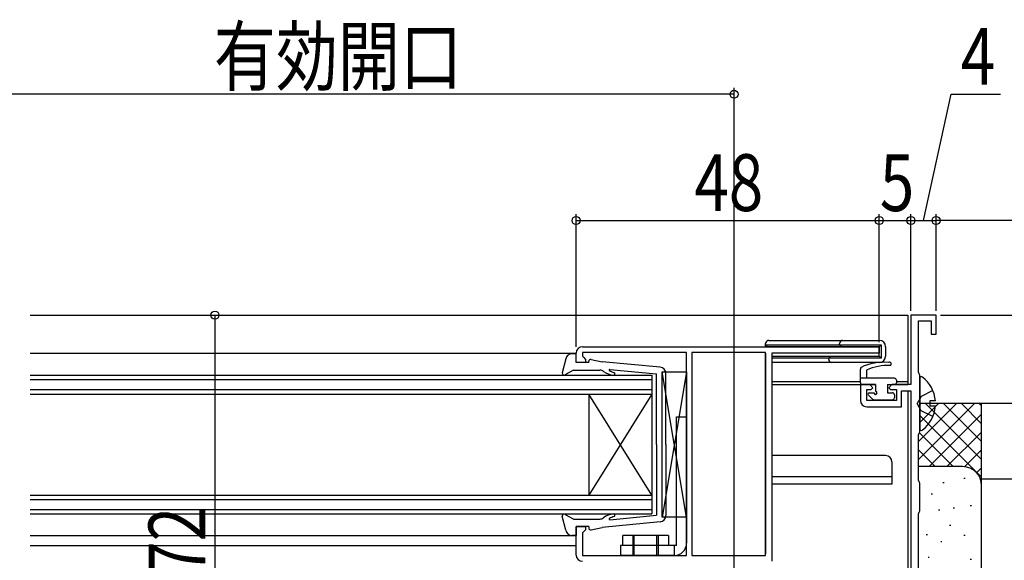
# Model space of a CAD drawing. Extents: x 0 to 1386, y 0 to 2244.
# Drawn here: x 910 to 1066, y 1436 to 1521 of the extents above; entities that cross this region are included whole.
import ezdxf

# ---------------------------------------------------------------- set-up
doc = ezdxf.new("R2010")
doc.units = 0
doc.linetypes.add('YHIDDEN_1', pattern=[4, 3, -1])
for name, color, linetype in [('YKK_11', 7, 'CONTINUOUS'), ('YKK_12', 2, 'CONTINUOUS'), ('YKK_13', 4, 'CONTINUOUS'), ('YKK_D', 6, 'CONTINUOUS'), ('YSS_K', 3, 'CONTINUOUS')]:
    doc.layers.add(name, color=color, linetype=linetype)
doc.layers.add('YSS_KE', color=3, linetype='CONTINUOUS', lineweight=30)
doc.styles.add('text-b', font='extslim2.shx', dxfattribs={"width": 0.8, "bigfont": 'extfont2.shx'})

msp = doc.modelspace()

# ---------------------------------------------------------------- linework, layer by layer
at = {"layer": 'YKK_11', "linetype": 'ByBlock', "lineweight": -2, "ltscale": 0.5}
for p, q in [((1055.08, 1474.4), (1051.08, 1474.4)), ((1051.08, 1474.4), (1051.08, 1463.4)), ((1055.08, 1471.4), (1055.08, 1474.4)), ((1052.28, 1465.35), (1052.28, 1473.5)), ((1052.28, 1473.5), (1054.28, 1473.5)), ((1054.28, 1473.5), (1054.28, 1471.4)), ((1054.28, 1471.4), (1055.08, 1471.4)), ((1052.38, 1465.12), (1052.28, 1465.35)), ((1052.48, 1464.9), (1052.38, 1465.12)), ((1052.48, 1455.9), (1052.48, 1464.9)), ((1044.58, 1463.4), (1043.08, 1463.4)), ((1043.08, 1463.4), (1043.08, 1460.9)), ((1045.08, 1462.9), (1044.58, 1463.4)), ((1044.78, 1462.6), (1045.08, 1462.9)), ((1048.08, 1463.4), (1047.58, 1462.9)), ((1047.58, 1462.9), (1047.88, 1462.6)), ((1051.08, 1463.4), (1048.08, 1463.4)), ((1044.08, 1460.9), (1044.08, 1462.6)), ((1044.08, 1462.6), (1044.78, 1462.6)), ((1047.88, 1462.6), (1048.78, 1462.6)), ((1048.78, 1462.6), (1048.78, 1460.9)), ((1049.58, 1459.9), (1049.58, 1462.4)), ((1049.58, 1462.4), (1051.08, 1462.4)), ((1051.08, 1462.4), (1051.08, 1429)), ((1048.78, 1460.9), (1044.08, 1460.9)), ((1044.08, 1459.9), (1049.58, 1459.9)), ((1052.28, 1455.45), (1052.38, 1455.68)), ((1052.28, 1448.25), (1052.28, 1455.45)), ((1052.38, 1455.68), (1052.48, 1455.9)), ((1052.38, 1448.02), (1052.28, 1448.25)), ((1052.48, 1447.8), (1052.38, 1448.02)), ((1052.48, 1443.4), (1052.48, 1447.8)), ((1052.28, 1442.95), (1052.38, 1443.18)), ((1052.28, 1432.4), (1052.28, 1442.95)), ((1052.38, 1443.18), (1052.48, 1443.4))]:
    msp.add_line(p, q, dxfattribs=at)
at = {"layer": 'YKK_11', "linetype": 'ByBlock', "lineweight": -2, "ltscale": 1.5}
for p, q in [((999.07, 1469.4), (1046.07, 1469.4)), ((1046.07, 1469.4), (1046.07, 1468.4)), ((998.07, 1466.9), (998.07, 1468.4)), ((1015.57, 1468.5), (999.07, 1468.5)), ((999.07, 1468.5), (999.07, 1467.9)), ((999.07, 1467.9), (999.27, 1467.7)), ((999.27, 1467.7), (999.57, 1467.4)), ((999.57, 1467.4), (999.57, 1466.9)), ((1015.57, 1436.3), (1015.57, 1468.5)), ((1016.37, 1468.5), (1016.37, 1436.3)), ((1016.37, 1468.5), (1016.37, 1436.3)), ((1028.07, 1468.5), (1016.37, 1468.5)), ((1028.07, 1436.3), (1028.07, 1468.5)), ((1046.07, 1468.4), (1029.07, 1468.4)), ((1029.07, 1468.4), (1029.07, 1435.4)), ((999.57, 1466.9), (998.07, 1466.9)), ((998.07, 1436.4), (998.07, 1440.9)), ((998.07, 1440.9), (999.57, 1440.9)), ((999.57, 1440.9), (999.57, 1440.4)), ((999.27, 1440.1), (999.07, 1439.9)), ((999.07, 1439.9), (999.07, 1436.3)), ((999.57, 1440.4), (999.27, 1440.1)), ((999.07, 1436.3), (1015.57, 1436.3)), ((1016.37, 1436.3), (1028.07, 1436.3))]:
    msp.add_line(p, q, dxfattribs=at)
for centre, start, end in [((999.07, 1468.4), 90, 180), ((999.07, 1436.4), 180, 270)]:
    msp.add_arc(centre, 1, start, end, dxfattribs=at)
at = {"layer": 'YKK_11', "linetype": 'ByBlock', "lineweight": -2, "ltscale": 0.5}
msp.add_arc((1044.08, 1460.9), 1, 180, 270, dxfattribs=at)
at = {"layer": 'YKK_12'}
for p, q in [((911.58, 1474.4), (1050.58, 1474.4)), ((1050.58, 1474.4), (1050.58, 1463.4)), ((1029.07, 1463.9), (1043.08, 1463.9)), ((1029.07, 1463.4), (1045.48, 1463.4)), ((1047.38, 1463.4), (1050.58, 1463.4)), ((1048.78, 1463.9), (1050.58, 1463.9)), ((1050.58, 1462.4), (1050.58, 1429)), ((911.58, 1439.5), (998.07, 1439.5))]:
    msp.add_line(p, q, dxfattribs=at)
at = {"layer": 'YKK_12', "linetype": 'Continuous', "ltscale": 0.5}
for p, q in [((911.58, 1468.4), (998.07, 1468.4)), ((1028.07, 1468.4), (1028.07, 1436.6)), ((911.58, 1437.9), (998.07, 1437.9))]:
    msp.add_line(p, q, dxfattribs=at)
at = {"layer": 'YKK_12', "linetype": 'Continuous'}
for p, q in [((911.58, 1464.9), (1010.08, 1464.9)), ((1010.08, 1464.9), (1010.08, 1461.9)), ((911.58, 1464.2), (1010.08, 1464.2)), ((911.58, 1462.6), (1010.08, 1462.6)), ((911.58, 1461.9), (1010.08, 1461.9)), ((1000.08, 1461.9), (1000.08, 1445.9)), ((1010.08, 1461.9), (1000.08, 1445.9)), ((1010.08, 1445.9), (1000.08, 1461.9)), ((1010.08, 1461.9), (1010.08, 1445.9)), ((911.58, 1445.9), (1010.08, 1445.9)), ((1010.08, 1445.9), (1010.08, 1442.9)), ((911.58, 1445.2), (1010.08, 1445.2)), ((911.58, 1443.6), (1010.08, 1443.6)), ((911.58, 1442.9), (1010.08, 1442.9))]:
    msp.add_line(p, q, dxfattribs=at)
at = {"layer": 'YKK_13', "linetype": 'Continuous'}
for p, q in [((1028.07, 1469.7), (1028.07, 1469.9)), ((1028.07, 1469.7), (1028.57, 1469.7)), ((1028.07, 1469.7), (1028.37, 1469.4)), ((1028.07, 1469.4), (1028.07, 1469.7)), ((1028.57, 1469.4), (1028.37, 1469.4)), ((1028.57, 1470.4), (1040.77, 1470.4)), ((1028.57, 1469.7), (1040.77, 1469.7)), ((1040.77, 1469.4), (1028.57, 1469.4)), ((1039.77, 1469.7), (1039.77, 1469.9)), ((1039.77, 1469.7), (1040.27, 1469.7)), ((1039.77, 1469.7), (1040.07, 1469.4)), ((1040.27, 1469.4), (1040.07, 1469.4)), ((1040.77, 1470.4), (1046.07, 1470.4)), ((1040.77, 1469.7), (1046.37, 1469.7)), ((1046.07, 1469.4), (1040.77, 1469.4)), ((1046.37, 1469.7), (1046.07, 1469.4)), ((1046.07, 1467.9), (1046.07, 1469.4)), ((1046.37, 1469.7), (1046.37, 1467.6)), ((1047.07, 1469.4), (1047.07, 1467.9)), ((1029.07, 1467.9), (1038.87, 1467.9)), ((1038.57, 1467.6), (1029.07, 1467.6)), ((1038.37, 1467.9), (1038.07, 1467.6)), ((1038.07, 1467.4), (1038.07, 1467.6)), ((1038.57, 1467.6), (1038.07, 1467.6)), ((1038.37, 1467.9), (1038.57, 1467.9)), ((1046.37, 1467.6), (1038.57, 1467.6)), ((1038.87, 1467.9), (1046.07, 1467.9)), ((1046.37, 1467.6), (1046.07, 1467.9)), ((1039.07, 1466.9), (1029.07, 1466.9)), ((1046.07, 1466.9), (1039.07, 1466.9))]:
    msp.add_line(p, q, dxfattribs=at)
at = {"layer": 'YKK_13', "linetype": 'Continuous', "ltscale": 0.5}
for p, q in [((996.42, 1467.47), (995.88, 1465.25)), ((998.07, 1468.3), (997.41, 1468.3)), ((998.07, 1466.9), (998.07, 1468.3)), ((1000.43, 1467.39), (1002.17, 1467.02)), ((1000.07, 1466.9), (998.07, 1466.9)), ((1000.07, 1466.9), (1000.07, 1467.1)), ((1011.37, 1466.14), (1002.17, 1467.02)), ((997.67, 1465.7), (996.4, 1465)), ((997.67, 1465.7), (1001.81, 1465.7)), ((1003.4, 1465.8), (1010.77, 1465.1)), ((1010.77, 1453.9), (1010.77, 1465.1)), ((1012.27, 1453.9), (1012.27, 1465.15)), ((1052.48, 1464.38), (1052.48, 1456.42)), ((1054.96, 1460.82), (1054.08, 1460.82)), ((1054.08, 1460.82), (1054.08, 1459.97)), ((1054.96, 1459.97), (1054.08, 1459.97)), ((1010.77, 1453.9), (1010.77, 1442.7)), ((1012.27, 1453.9), (1012.27, 1442.64)), ((996.42, 1440.32), (995.88, 1442.54)), ((997.67, 1442.1), (996.4, 1442.79)), ((1003.4, 1441.99), (1010.77, 1442.7)), ((997.67, 1442.1), (1001.81, 1442.1)), ((1000.07, 1440.9), (998.07, 1440.9)), ((998.07, 1440.9), (998.07, 1439.5)), ((1000.07, 1440.9), (1000.07, 1440.7)), ((1011.37, 1441.65), (1002.17, 1440.77)), ((998.07, 1439.5), (997.41, 1439.5)), ((1000.43, 1440.4), (1002.17, 1440.77))]:
    msp.add_line(p, q, dxfattribs=at)
at = {"layer": 'YKK_13'}
for p, q in [((1043.08, 1463.7), (1043.08, 1465.83)), ((1011.67, 1442.4), (1011.67, 1465.4)), ((1011.67, 1465.4), (1015.57, 1465.4)), ((1015.57, 1442.4), (1011.67, 1465.4)), ((1015.57, 1465.4), (1011.67, 1442.4)), ((1015.57, 1465.4), (1015.57, 1442.4)), ((1048.48, 1464.4), (1043.08, 1464.4)), ((1044.08, 1464.4), (1044.08, 1465.7)), ((1045.48, 1463.4), (1043.38, 1463.4)), ((1045.48, 1463.4), (1045.48, 1462.35)), ((1047.38, 1463.4), (1047.38, 1462.1)), ((1047.38, 1463.4), (1048.48, 1463.4)), ((1048.78, 1464.1), (1048.78, 1463.7)), ((1044.33, 1461.76), (1045.01, 1461.09)), ((1044.48, 1462.1), (1045.23, 1462.1)), ((1047.38, 1462.1), (1048.18, 1462.1)), ((1048.48, 1461.8), (1048.48, 1461.3)), ((1045.22, 1461), (1048.18, 1461)), ((1013.97, 1458.3), (1015.57, 1458.3)), ((1013.97, 1437.9), (1013.97, 1458.3)), ((1015.57, 1458.3), (1015.57, 1438.3)), ((1047.07, 1452.15), (1029.07, 1452.15)), ((1048.07, 1451.15), (1048.07, 1449.35)), ((1029.07, 1448.85), (1048.07, 1448.85)), ((1048.07, 1449.35), (1048.07, 1447.65)), ((1048.07, 1447.65), (1029.07, 1447.65)), ((1015.57, 1442.4), (1011.67, 1442.4)), ((1005.47, 1437.9), (1005.47, 1439.5)), ((1012.67, 1439.5), (1005.47, 1439.5)), ((1007.07, 1439.5), (1007.07, 1436.3)), ((1007.27, 1436.3), (1007.27, 1439.5)), ((1010.87, 1436.3), (1010.87, 1439.5)), ((1011.07, 1439.5), (1011.07, 1436.3)), ((1012.67, 1439.5), (1012.67, 1437.9)), ((1013.97, 1437.9), (1005.07, 1437.9)), ((1005.07, 1437.9), (1005.07, 1436.3)), ((1013.57, 1437.9), (1013.57, 1436.3)), ((1013.57, 1436.3), (1005.07, 1436.3))]:
    msp.add_line(p, q, dxfattribs=at)
at = {"layer": 'YKK_13', "linetype": 'YHIDDEN_1'}
for p, q in [((1052.69, 1461.54), (1052.08, 1460.4)), ((1054.55, 1462.47), (1052.69, 1461.54)), ((1052.69, 1459.25), (1052.08, 1460.4)), ((1054.55, 1458.32), (1052.69, 1459.25))]:
    msp.add_line(p, q, dxfattribs=at)
at = {"layer": 'YKK_13', "linetype": 'Continuous'}
for centre, radius, start, end in [((1028.57, 1469.9), 0.5, 90, 180), ((1040.27, 1469.9), 0.5, 90, 180), ((1046.07, 1469.4), 1, 0, 90), ((1038.57, 1467.4), 0.5, 180, 270), ((1046.07, 1467.9), 1, 270, 0)]:
    msp.add_arc(centre, radius, start, end, dxfattribs=at)
at = {"layer": 'YKK_13', "linetype": 'Continuous', "ltscale": 0.5}
for centre, radius, start, end in [((997.41, 1467.3), 1, 90, 169.7553), ((1000.37, 1467.1), 0.3, 78.0273, 180), ((1011.27, 1465.15), 1, 0, 84.5535), ((996.17, 1465.2), 0.3, 169.7553, 319.6073), ((1001.81, 1464.7), 1, 52.9597, 90), ((1004.22, 1467.89), 3, 232.9597, 265.904), ((1003.39, 1465.7), 0.1, 84.5535, 240.3384), ((1005.32, 1469.09), 4, 240.3384, 251.9145), ((1004.02, 1465.1), 0.2, 265.904, 71.9145), ((1052.75, 1464.38), 0.274, 52.2859, 180), ((1049.68, 1460.4), 5.3, 4.5994, 52.2859), ((1049.68, 1460.4), 5.3, 307.7141, 355.4006), ((1052.75, 1456.42), 0.274, 180, 307.7141), ((996.17, 1442.6), 0.3, 40.3927, 190.2447), ((1004.22, 1439.9), 3, 94.096, 127.0403), ((1005.32, 1438.7), 4, 108.0855, 119.6616), ((1004.02, 1442.7), 0.2, 288.0855, 94.096), ((1011.27, 1442.64), 1, 275.4465, 0), ((1001.81, 1443.1), 1, 270, 307.0403), ((1003.39, 1442.09), 0.1, 119.6616, 275.4465), ((997.41, 1440.5), 1, 190.2447, 270), ((1000.37, 1440.7), 0.3, 180, 281.9727)]:
    msp.add_arc(centre, radius, start, end, dxfattribs=at)
at = {"layer": 'YKK_13'}
for centre, radius, start, end in [((1043.58, 1465.83), 0.5, 141.5703, 180), ((1046.91, 1457.95), 8.99, 86.0715, 114.4878), ((1047.42, 1458.35), 8.07, 87.0255, 114.505), ((1047.68, 1466.66), 0.3, 304.0125, 119.5908), ((1048.48, 1464.1), 0.3, 0, 90), ((1043.38, 1463.7), 0.3, 180, 270), ((1048.48, 1463.7), 0.3, 270, 0), ((1044.48, 1461.9), 0.2, 90, 225), ((1045.48, 1462.1), 0.25, 180, 90), ((1048.18, 1461.8), 0.3, 0, 90), ((1048.18, 1461.3), 0.3, 270, 0), ((1045.22, 1461.3), 0.3, 225, 270), ((1047.07, 1451.15), 1, 0, 90), ((1013.57, 1438.3), 2, 270, 0)]:
    msp.add_arc(centre, radius, start, end, dxfattribs=at)
at = {"layer": 'YKK_D'}
for p, q in [((1023.08, 1432.1), (1023.08, 1510.4)), ((1023.08, 1509.4), (890.49, 1509.4)), ((1053.08, 1489.4), (1057.47, 1509.4)), ((1057.47, 1509.4), (1065.27, 1509.4)), ((998.07, 1469.4), (998.07, 1490.4)), ((998.07, 1489.4), (1046.07, 1489.4)), ((1046.07, 1470.1), (1046.07, 1490.4)), ((1046.07, 1470.1), (1046.07, 1490.4)), ((1046.07, 1489.4), (1051.08, 1489.4)), ((1051.08, 1475.1), (1051.08, 1490.4)), ((1051.08, 1475.1), (1051.08, 1490.4)), ((1051.08, 1489.4), (1055.08, 1489.4)), ((1055.08, 1475.1), (1055.08, 1490.4)), ((1055.08, 1475.1), (1055.08, 1490.4)), ((1087.08, 1489.4), (1055.08, 1489.4))]:
    msp.add_line(p, q, dxfattribs=at)
at = {"layer": 'YKK_D', "ltscale": 1.5}
for p, q in [((924.27, 1474.4), (941.85, 1474.4)), ((940.85, 1474.4), (940.85, 1402.4)), ((1055.78, 1474.4), (1118.28, 1474.4))]:
    msp.add_line(p, q, dxfattribs=at)
at = {"layer": 'YKK_D', "linetype": 'ByBlock', "lineweight": -2}
for centre, radius in [((1023.08, 1509.4), 0.637), ((998.07, 1489.4), 0.637), ((1046.07, 1489.4), 0.637), ((1046.07, 1489.4), 0.637), ((1051.08, 1489.4), 0.637), ((1051.08, 1489.4), 0.637), ((1055.08, 1489.4), 0.637), ((1055.08, 1489.4), 0.637), ((940.85, 1474.4), 0.638)]:
    msp.add_circle(centre, radius, dxfattribs=at)
at = {"layer": 'YSS_K', "linetype": 'Continuous', "ltscale": 1.5}
for p, q in [((1052.28, 1451.54), (1061.14, 1460.4)), ((1052.28, 1454.37), (1058.31, 1460.4)), ((1062.28, 1460.4), (1052.48, 1460.4)), ((1052.48, 1457.4), (1055.48, 1460.4)), ((1052.48, 1460.23), (1052.65, 1460.4)), ((1053.42, 1460.4), (1062.28, 1451.54)), ((1056.25, 1460.4), (1062.28, 1454.37)), ((1059.08, 1460.4), (1062.28, 1457.2)), ((1061.9, 1460.4), (1062.28, 1460.03)), ((1062.28, 1447.4), (1062.28, 1460.4)), ((1052.48, 1458.51), (1062.28, 1448.71)), ((1053.96, 1450.4), (1062.28, 1458.71)), ((1052.43, 1455.74), (1057.76, 1450.4)), ((1056.79, 1450.4), (1062.28, 1455.88)), ((1052.28, 1453.06), (1054.93, 1450.4)), ((1059.6, 1450.38), (1062.28, 1453.06)), ((1059.28, 1450.4), (1052.28, 1450.4)), ((1061.48, 1449.43), (1062.28, 1450.23)), ((1056.13, 1447.9), (1056.33, 1447.9)), ((1059.47, 1448.57), (1059.67, 1448.57)), ((1062.28, 1432.4), (1062.28, 1447.4)), ((1054.28, 1446.07), (1054.48, 1446.07)), ((1060.47, 1444.23), (1060.67, 1444.23)), ((1055.47, 1443.56), (1055.67, 1443.56)), ((1057.8, 1443.9), (1058, 1443.9)), ((1057.2, 1441.11), (1057.4, 1441.11)), ((1053.49, 1439.64), (1053.69, 1439.64)), ((1059.47, 1439.56), (1059.67, 1439.56)), ((1055.8, 1438.56), (1056, 1438.56)), ((1053.8, 1436.05), (1054, 1436.05)), ((1060.47, 1435.72), (1060.67, 1435.72))]:
    msp.add_line(p, q, dxfattribs=at)
msp.add_arc((1059.28, 1447.4), 3, 0, 90, dxfattribs=at)
at = {"layer": 'YSS_KE', "linetype": 'Continuous', "ltscale": 1.5}
for p, q in [((1150.33, 1460.4), (1062.28, 1460.4)), ((1062.28, 1448.4), (1062.28, 1460.4)), ((1150.33, 1448.4), (1062.28, 1448.4))]:
    msp.add_line(p, q, dxfattribs=at)

# ---------------------------------------------------------------- texts
at = {"layer": 'YKK_D', "style": 'text-b', "width": 0.8}
for s, p in [('有効開口', (940.7, 1510.9)), ('4', (1058.97, 1510.9)), ('48', (1016.79, 1490.9)), ('5', (1046.17, 1490.9))]:
    msp.add_text(s, height=9, dxfattribs=at).set_placement(p)
msp.add_text('72', height=9, rotation=90, dxfattribs=at).set_placement((939.35, 1433.12))

doc.saveas('drawing.dxf')
